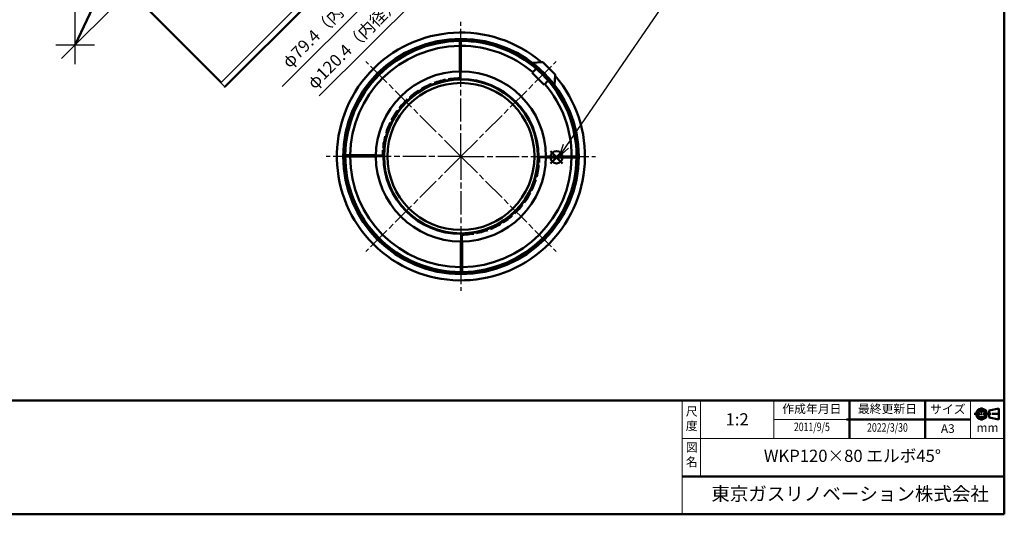
# Model space of a CAD drawing. Units: millimetres. Extents: x 0 to 770, y 0 to 562.
# Drawn here: x 262 to 770, y 0 to 255 of the extents above; entities that cross this region are included whole.
import ezdxf
from ezdxf.enums import TextEntityAlignment as Align

# ---------------------------------------------------------------- set-up
doc = ezdxf.new("R2010")
doc.units = ezdxf.units.MM
doc.header["$LTSCALE"] = 2
for name, pattern in [('AM_ISO02W050x2', [3.75, 3, -0.75]), ('AM_ISO08W050x2', [9, 6, -0.75, 1.5, -0.75]), ('CENTER2', [1.125, 0.75, -0.125, 0.125, -0.125])]:
    doc.linetypes.add(name, pattern=pattern)
for name, color, linetype, lineweight in [('AM_0', 7, 'Continuous', 50), ('AM_3', 3, 'AM_ISO02W050x2', 35), ('AM_5', 2, 'Continuous', 25), ('AM_7', 4, 'AM_ISO08W050x2', 25), ('AM_BOR', 7, 'Continuous', 50)]:
    doc.layers.add(name, color=color, linetype=linetype, lineweight=lineweight)
doc.layers.add('AM_12', color=7, linetype='Continuous', lineweight=50, plot=False)
doc.styles.add('ACJISTS', font='simplex.shx', dxfattribs={"bigfont": 'bigfont.shx'})
doc.styles.add('SIMPLEX', font='simplex', dxfattribs={"bigfont": 'bigfont'})
doc.styles.get("Standard").update_dxf_attribs({"font": 'simplex.shx', "bigfont": 'bigfont.shx'})
doc.dimstyles.new('AM_JIS$0', dxfattribs={"dimtxt": 3.15, "dimasz": 3.15, "dimexe": 1, "dimexo": 1, "dimgap": 1.5, "dimtad": 3, "dimdec": 8, "dimdsep": 46, "dimtxsty": 'STANDARD', "dimblk": 'OPEN30', "dimcen": 0, "dimclrd": 2, "dimclre": 2, "dimclrt": 2, "dimadec": 8, "dimazin": 2, "dimtol": 1, "dimtp": 0.1, "dimtm": 0.1, "dimtfac": 0.51, "dimtdec": 8, "dimtmove": 0, "dimatfit": 3, "dimldrblk": 'OPEN30', "dimfxl": 1, "dimlwd": -1, "dimlwe": -1, "dimarcsym": 0})
doc.dimstyles.new('AM_JIS$4', dxfattribs={"dimtxt": 3.15, "dimasz": 3.15, "dimexe": 1, "dimexo": 1, "dimgap": 1.5, "dimtad": 3, "dimtoh": 1, "dimdec": 8, "dimdsep": 46, "dimtxsty": 'STANDARD', "dimblk": 'OPEN30', "dimcen": 0, "dimse1": 1, "dimclrd": 2, "dimclre": 2, "dimclrt": 2, "dimadec": 0, "dimazin": 2, "dimtp": 0.1, "dimtm": 0.1, "dimtfac": 0.71, "dimtdec": 8, "dimtofl": 0, "dimtmove": 0, "dimatfit": 0, "dimldrblk": 'OPEN30', "dimfxl": 1, "dimlwd": -1, "dimlwe": -1, "dimarcsym": 0})

# ---------------------------------------------------------------- blocks, each defined once
blk = doc.blocks.new('WEB用JIS-A3')
at = {"layer": 'AM_BOR'}
for p, q in [((385, 277), (385, 0)), ((0, 0), (385, 0)), ((298.5, 0), (298.5, 0))]:
    blk.add_line(p, q, dxfattribs=at)
blk = doc.blocks.new('A$C9c61d248')
at = {"layer": 'AM_BOR', "color": 2, "insert": (12, 5.97), "char_height": 4.48, "width": 24, "attachment_point": 5, "style": 'SIMPLEX'}
blk.add_mtext('図\\P名', dxfattribs=at)
blk = doc.blocks.new('A$C2ce45380')
at = {"layer": 'AM_BOR', "color": 2, "insert": (12, 5.97), "char_height": 4.48, "width": 24, "attachment_point": 5, "style": 'SIMPLEX'}
blk.add_mtext('尺\\P度', dxfattribs=at)
blk = doc.blocks.new('WEB用TGRV表題欄A3')
at = {"layer": 'AM_BOR'}
for p, q in [((385, 29.4), (0, 29.4)), ((345.09, 29.23), (345.09, 19.78)), ((364.59, 29.23), (364.59, 19.78)), ((385, 29.4), (385, 0)), ((301.9, 9.8), (385, 9.8)), ((0, 0), (385, 0))]:
    blk.add_line(p, q, dxfattribs=at)
at = {"layer": 'AM_BOR', "lineweight": 20}
for p, q in [((301.9, 19.6), (301.9, 29.4)), ((306.6, 29.4), (306.6, 19.6)), ((325.5, 29.4), (325.5, 19.6)), ((376.25, 29.4), (376.25, 19.6)), ((376.25, 24.5), (325.5, 24.5)), ((301.9, 19.6), (385, 19.6)), ((301.9, 19.6), (301.9, 0)), ((306.6, 19.6), (306.6, 9.8)), ((385, 19.6), (385, 9.8))]:
    blk.add_line(p, q, dxfattribs=at)
at = {"layer": 'AM_BOR', "color": 4, "linetype": 'CENTER2'}
for p, q in [((377.26, 25.91), (383.88, 25.91)), ((379.13, 27.6), (379.13, 24.21))]:
    blk.add_line(p, q, dxfattribs=at)
at = {"layer": 'AM_BOR', "color": 2}
for p, q in [((381.13, 26.82), (383.58, 27.3)), ((381.13, 26.82), (381.13, 24.99)), ((383.58, 27.3), (383.58, 24.51)), ((344.25, 24.5), (376.25, 24.5)), ((383.58, 24.51), (381.13, 24.99))]:
    blk.add_line(p, q, dxfattribs=at)
for radius in [1.39, 0.914]:
    blk.add_circle((379.13, 25.91), radius, dxfattribs=at)
at = {"layer": 'AM_BOR', "lineweight": 20, "xscale": 0.5, "yscale": 0.5}
for name, p in [('A$C2ce45380', (298.32, 21.43)), ('A$C9c61d248', (298.33, 12.13))]:
    blk.add_blockref(name, p, dxfattribs=at)
at = {"layer": 'AM_BOR', "color": 2, "style": 'SIMPLEX'}
for s, p in [('作成年月日', (335.34, 26.95)), ('最終更新日', (354.84, 26.95)), ('サイズ', (370.42, 26.86)), ('mm', (380.66, 22.1))]:
    blk.add_text(s, height=2.24, dxfattribs=at).set_placement(p, align=Align.MIDDLE)
blk.add_text('A3', height=2.24, dxfattribs=at).set_placement((370.42, 22.14), align=Align.MIDDLE_CENTER)
at = {"layer": 'AM_BOR', "color": 2, "insert": (309.39, 7.04), "char_height": 3.5, "width": 75.6206, "attachment_point": 1}
blk.add_mtext('{\\fMeiryo|b1|i0|c128|p50;東京ガスリノベーション株式会社}', dxfattribs=at)
at = {"layer": 'AM_BOR', "color": 2}
for tag, p in [('GEN-TITLE-SCA', (316.05, 24.12)), ('タイトル1', (345.8, 14.7))]:
    blk.add_attdef(tag, text='', height=3.15, dxfattribs=at).set_placement(p, align=Align.MIDDLE)
at = {"layer": 'AM_BOR', "color": 2, "style": 'ACJISTS'}
for tag, p in [('備考1', (4.77, 20.69)), ('備考2', (4.77, 16.49)), ('備考3', (4.77, 12.29)), ('備考4', (4.77, 8.09)), ('備考5', (4.77, 3.87))]:
    blk.add_attdef(tag, p, '', height=2.25, dxfattribs=at)
at = {"layer": 'AM_BOR', "color": 2, "width": 0.75}
for tag, p in [('GEN-TITLE-DAT', (335.34, 22.3)), ('GEN-TITLE-DA', (354.84, 22.14))]:
    blk.add_attdef(tag, text='', height=2.2, dxfattribs=at).set_placement(p, align=Align.MIDDLE)
blk = doc.blocks.new('*S75')
at = {"layer": 'AM_12', "color": 4}
for p, q in [((535.7, 181.27), (542, 187.57)), ((535.7, 187.57), (542, 181.27))]:
    blk.add_line(p, q, dxfattribs=at)
blk.add_circle((538.85, 184.42), 3.15, dxfattribs=at)
blk = doc.blocks.new('_Open30')
at = {"color": 0, "linetype": 'ByBlock', "lineweight": -2}
for p, q in [((-1, 0.268), (0, 0)), ((0, 0), (-1, -0.268)), ((0, 0), (-1, 0))]:
    blk.add_line(p, q, dxfattribs=at)
blk = doc.blocks.new('*D61')
at = {"layer": 'AM_5', "color": 2, "transparency": 16777216}
for p, q in [((439.42, 291.09), (454.84, 275.66)), ((397.29, 220.93), (448.97, 272.62))]:
    blk.add_line(p, q, dxfattribs=at)
at = {"layer": 'Defpoints', "color": 0, "transparency": 16777216}
for p in [(438.01, 292.5), (453.43, 277.08), (382.57, 235.65)]:
    blk.add_point(p, dxfattribs=at)
at = {"layer": 'AM_5', "color": 2, "transparency": 16777216, "xscale": 6.299999999999999, "yscale": 6.299999999999999, "zscale": 6.299999999999999, "rotation": 44.99999999999508}
blk.add_blockref('_Open30', (453.43, 277.08), dxfattribs=at)
at = {"layer": 'AM_5', "color": 2, "transparency": 16777216, "insert": (419.77, 252.12), "char_height": 6.3, "attachment_point": 5, "rotation": 45}
blk.add_mtext('φ79.4（内径）', dxfattribs=at)
blk = doc.blocks.new('_None')
blk = doc.blocks.new('*D62')
at = {"layer": 'AM_5', "color": 2, "transparency": 16777216}
for p, q in [((454.63, 304.87), (481.28, 278.22)), ((475.41, 275.18), (416.4, 216.17))]:
    blk.add_line(p, q, dxfattribs=at)
at = {"layer": 'Defpoints', "color": 0, "transparency": 16777216}
for p in [(453.21, 306.29), (479.87, 279.63), (368.08, 221.15)]:
    blk.add_point(p, dxfattribs=at)
at = {"layer": 'AM_5', "color": 2, "transparency": 16777216, "xscale": 6.299999999999999, "yscale": 6.299999999999999, "zscale": 6.299999999999999, "rotation": 44.99999999999508}
blk.add_blockref('_Open30', (479.87, 279.63), dxfattribs=at)
at = {"layer": 'AM_5', "color": 2, "transparency": 16777216, "insert": (434.43, 242.9), "char_height": 6.3, "attachment_point": 5, "rotation": 45}
blk.add_mtext('φ120.4（内径）', dxfattribs=at)
blk = doc.blocks.new('*D67')
at = {"layer": 'AM_0', "color": 2, "transparency": 16777216}
for p, q in [((373.17, 304.03), (376.99, 307.85)), ((380.03, 301.98), (410.01, 272)), ((401.35, 254.43), (415.88, 268.95))]:
    blk.add_line(p, q, dxfattribs=at)
at = {"layer": 'Defpoints', "color": 0, "transparency": 16777216}
for p in [(371.75, 302.61), (414.46, 267.54), (399.94, 253.02)]:
    blk.add_point(p, dxfattribs=at)
at = {"layer": 'AM_0', "color": 2, "transparency": 16777216, "xscale": 6.299999999999999, "yscale": 6.299999999999999, "zscale": 6.299999999999999}
for p, rotation in [((375.57, 306.43), 135.0000000000049), ((414.46, 267.54), 315.0000000000049)]:
    blk.add_blockref('_Open30', p, dxfattribs=dict(at, rotation=rotation))
at = {"layer": 'AM_0', "color": 2, "transparency": 16777216, "insert": (396.29, 294.41), "char_height": 6.3, "attachment_point": 5, "rotation": 315}
blk.add_mtext('55', dxfattribs=at)
blk = doc.blocks.new('*D65')
at = {"layer": 'AM_0', "color": 2, "transparency": 16777216}
blk.add_line((290.44, 242.51), (330.44, 327.24), dxfattribs=at)
at = {"layer": 'Defpoints', "color": 0, "transparency": 16777216}
for p in [(333.13, 332.94), (290.44, 242.51)]:
    blk.add_point(p, dxfattribs=at)
at = {"layer": 'AM_0', "color": 2, "transparency": 16777216, "xscale": 6.299999999999999, "yscale": 6.299999999999999, "zscale": 6.299999999999999, "rotation": 64.72777053838932}
blk.add_blockref('_Open30', (333.13, 332.94), dxfattribs=at)
at = {"layer": 'AM_0', "color": 2, "transparency": 16777216, "insert": (314.39, 307.66), "char_height": 6.3, "attachment_point": 5, "rotation": 64.7278}
blk.add_mtext('（R100）', dxfattribs=at)
blk = doc.blocks.new('*S86')
at = {"layer": 'AM_5', "color": 2}
blk.add_line((636.04, 324.73), (543.72, 190.02), dxfattribs=at)
at = {"layer": 'AM_5', "color": 2, "linetype": 'Continuous'}
for p, q in [((542.33, 190.98), (540.16, 184.83)), ((543.72, 190.02), (540.16, 184.83)), ((540.16, 184.83), (545.12, 189.07))]:
    blk.add_line(p, q, dxfattribs=at)
at = {"layer": 'AM_5', "color": 2}
blk.add_circle((642.28, 333.82), 11.02, dxfattribs=at)
at = {"layer": 'AM_5', "color": 2, "insert": (642.28, 333.82), "char_height": 6.3, "attachment_point": 5, "style": 'ACJISTS'}
blk.add_mtext('3', dxfattribs=at)

msp = doc.modelspace()

# ---------------------------------------------------------------- linework, layer by layer
for p, q in [((365.530089, 222.84920232), (408.5221813, 265.84129461)), ((367.43927731, 220.94001401), (365.530089, 222.84920232))]:
    msp.add_line(p, q)
at = {"layer": 'AM_0'}
for p, q in [((365.74222104, 223.06133435), (328.97266842, 259.83088697)), ((367.86354138, 220.94001401), (410.64350164, 263.71997427)), ((488.93677024, 228.72260526), (488.93677024, 245.02371557)), ((489.53677024, 228.72670568), (489.53677024, 244.52670568)), ((505.11767675, 242.97544042), (504.98826723, 242.49247751)), ((528.41594, 230.15488853), (526.27131566, 228.0102642)), ((531.4655233, 233.57378462), (526.36669849, 233.202282)), ((538.07704594, 227.25322628), (531.85825446, 233.47201776)), ((526.27131566, 228.0102642), (532.42314466, 221.8584352)), ((532.42314466, 221.8584352), (534.57674854, 224.01203908)), ((538.17881281, 226.86049511), (537.80947381, 221.79136569)), ((547.68550498, 200.40761219), (547.20254207, 200.27820267)), ((445.64087066, 185.42670568), (429.33976034, 185.42670568)), ((445.63677024, 184.82670568), (430.13677024, 184.82670568)), ((533.43266982, 184.22670568), (549.73378013, 184.22670568)), ((533.43677024, 184.82670568), (549.23677024, 184.82670568)), ((431.38803549, 169.24579916), (431.87099841, 169.37520868)), ((489.53677024, 140.92670568), (489.53677024, 125.42670568)), ((490.13677024, 140.9308061), (490.13677024, 124.62969579)), ((473.95586372, 126.67797094), (474.08527324, 127.16093385))]:
    msp.add_line(p, q, dxfattribs=at)
for radius in [60.8, 60.2, 43.9, 40, 39.7, 37.96572027]:
    msp.add_circle((489.53677024, 184.82670568), radius, dxfattribs=at)
for centre, radius, start, end in [((489.53677024, 184.82670568), 64, 49.5693533056, 40.5737702513), ((489.53677024, 184.82670568), 59.7, 90.5758466745, 179.4241533255), ((489.53677024, 184.82670568), 59.7, 90.5758466745, 179.4241533255), ((489.53677024, 184.82670568), 59.7, 90.5758466745, 179.4241533255), ((489.53677024, 184.82670568), 59.7, 0, 90.5758466745), ((489.53677024, 184.82670568), 57.15, 90.6015415445, 179.3984584555), ((489.53677024, 184.82670568), 57.15, 49.5747999169, 90), ((531.57541175, 233.18917504), 0.4, 45, 105.9453959009), ((489.53677024, 184.82670568), 40, 90, 180), ((537.79420323, 226.97038356), 0.4, 344.0546040991, 45), ((367.65140935, 221.15214604), 0.3, 225, 315), ((489.53677024, 184.82670568), 57.15, 0, 40.5683507876), ((489.53677024, 184.82670568), 59.7, 179.4241533255, 270), ((489.53677024, 184.82670568), 57.15, 180, 270), ((489.53677024, 184.82670568), 40, 270, 360), ((489.53677024, 184.82670568), 57.15, 270.6015415445, 359.3984584555), ((489.53677024, 184.82670568), 59.7, 270.5758466745, 359.4241533255)]:
    msp.add_arc(centre, radius, start, end, dxfattribs=at)
at = {"layer": 'AM_3'}
for p, q in [((488.93677024, 228.72260526), (488.93677024, 225.42227194)), ((489.53677054, 228.72670568), (489.53676942, 224.82670568)), ((449.53677024, 184.82670568), (445.63677024, 184.82670568)), ((448.94120398, 185.42670568), (445.64087066, 185.42670568)), ((533.43677024, 184.82670598), (529.53677024, 184.82670486)), ((533.43266982, 184.22670568), (530.1323365, 184.22670568)), ((489.53677024, 144.82670568), (489.53677024, 140.92670568)), ((490.13677024, 144.23113942), (490.13677024, 140.9308061))]:
    msp.add_line(p, q, dxfattribs=at)
for start, end in [(90.8467664819, 179.1532335181), (270.8467664819, 359.1532335181)]:
    msp.add_arc((489.53677024, 184.82670568), 40.6, start, end, dxfattribs=at)
at = {"layer": 'AM_5'}
for p, q in [((290.43534884, 232.50677083), (290.43534884, 422.50677083)), ((283.36428103, 235.43570302), (417.71456946, 369.78599145)), ((280.43534884, 242.50677083), (300.43534884, 242.50677083))]:
    msp.add_line(p, q, dxfattribs=at)
at = {"layer": 'AM_7'}
for q in [(489.53677024, 254.30412868), (440.40881329, 233.95466262), (538.66472718, 233.95466262), (420.05934723, 184.82670568), (440.40881329, 135.69874873), (538.66472718, 135.69874873), (489.53677024, 115.34928267), (559.01419324, 184.82670568)]:
    msp.add_line((489.53677024, 184.82670568), q, dxfattribs=at)

# ---------------------------------------------------------------- block references
at = {"layer": 'AM_0', "lineweight": 0, "xscale": 2, "yscale": 2, "zscale": 2}
msp.add_blockref('WEB用JIS-A3', (0, 0), dxfattribs=at)
msp.add_blockref('WEB用TGRV表題欄A3', (0, 0), dxfattribs=at).add_auto_attribs({'GEN-TITLE-SCA': '1:2', 'タイトル1': 'WKP120×80 エルボ45°', 'GEN-TITLE-DAT': '2011/9/5', 'GEN-TITLE-DA': '2022/3/30'})
at = {"layer": 'AM_12'}
msp.add_blockref('*S75', (0, 0), dxfattribs=at)
at = {"layer": 'AM_5'}
msp.add_blockref('*S86', (0, 0), dxfattribs=at)

# ---------------------------------------------------------------- dimensions: what is measured, and where the dimension line sits
at = {"layer": 'AM_0'}
dim = msp.add_radius_dim(center=(290.4353488418, 242.5067708347), mpoint=(333.1273104267, 332.9357286748), text='（<>）', dimstyle='AM_JIS$4', override={"dimscale": 2}, dxfattribs=at)
dim.commit()
dim.dimension.update_dxf_attribs({"geometry": '*D65', "text_midpoint": (319.9545171744, 305.0334744465), "dimtype": 164})
dim = msp.add_linear_dim(base=(414.4639259372, 267.5403985641), p1=(371.7526286782, 302.6108472356), p2=(399.9405681621, 253.0170407889), angle=315, dimstyle='AM_JIS$0', override={"dimscale": 2, "dimadec": 0, "dimtol": 0, "dimtp": 5, "dimtm": 0}, dxfattribs=at)
dim.commit()
dim.dimension.update_dxf_attribs({"geometry": '*D67', "text_midpoint": (391.9422409329, 290.0620835684), "dimtype": 160})
at = {"layer": 'AM_5'}
for base, p1, p2, override, picture, middle in [((479.8652454787, 279.63388689), (368.075673416, 221.1521460429), (453.2113298709, 306.2878024978), {"dimscale": 2, "dimse1": 1, "dimsd1": 1, "dimtol": 0, "dimtp": 0.2}, '*D62', (438.7804648712, 238.5491062825)), ((453.4292936621, 277.078460678), (382.5713624304, 235.6478350572), (438.0085340754, 292.4992202646), {"dimscale": 2, "dimblk1": 'None', "dimblk2": 'Open30', "dimsah": 1, "dimse1": 1, "dimtol": 0}, '*D61', (424.1235082518, 247.7726752677))]:
    dim = msp.add_linear_dim(base=base, p1=p1, p2=p2, angle=225, text='φ<>（内径）', dimstyle='AM_JIS$0', override=override, dxfattribs=at)
    dim.commit()
    dim.dimension.update_dxf_attribs({"geometry": picture, "text_midpoint": middle, "dimtype": 160})

doc.saveas('drawing.dxf')
